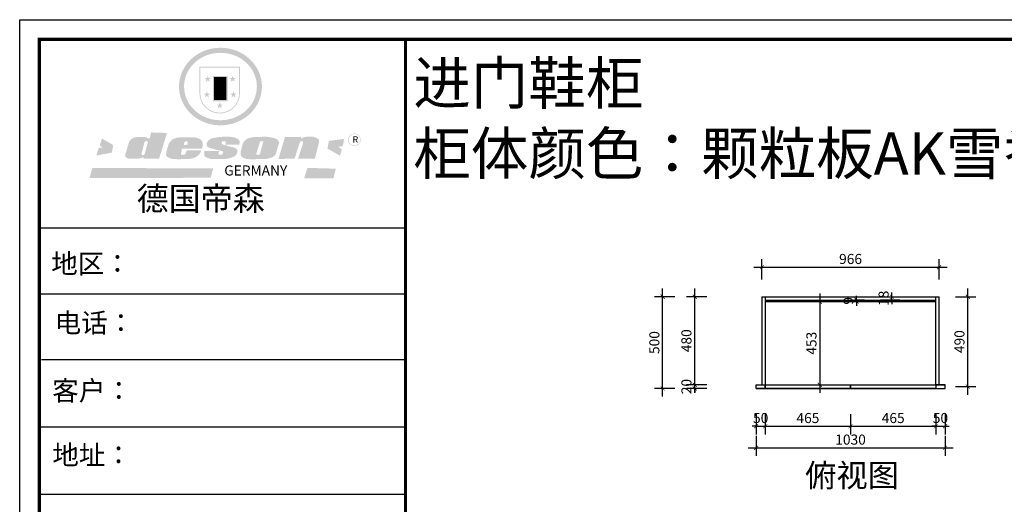
# Model space of a CAD drawing. Units: millimetres. Extents: x 582640 to 598152, y -267424 to -260303.
# Drawn here: x 582640 to 588008, y -262944 to -260303 of the extents above; entities that cross this region are included whole.
import ezdxf

# ---------------------------------------------------------------- set-up
doc = ezdxf.new("R2010")
doc.units = ezdxf.units.MM
doc.header["$LTSCALE"] = 0.5
doc.header["$PDMODE"] = 35
doc.layers.add('墙体', color=6, linetype='Continuous')
doc.styles.add('SD_文字样式', font='msyh.ttf')
doc.styles.get("Standard").update_dxf_attribs({"font": 'arial.ttf'})
doc.styles.add('宋体', font='txt')
doc.dimstyles.new('木里22', dxfattribs={"dimscale": 22, "dimtxt": 2.5, "dimasz": 1, "dimexe": 2, "dimexo": 1, "dimgap": 0.8, "dimtad": 1, "dimdec": 1, "dimrnd": 1, "dimdsep": 46, "dimtxsty": '宋体', "dimblk": 'ARCHTICK', "dimcen": 10, "dimdle": 2, "dimclrd": 5, "dimclre": 5, "dimclrt": 2, "dimadec": 0, "dimazin": 0, "dimtfac": 1, "dimtdec": 1, "dimtix": 1, "dimtmove": 2, "dimatfit": 3, "dimldrblk": 'a', "dimfxl": 3, "dimfxlon": 1, "dimtvp": 1, "dimtolj": 1, "dimtzin": 0, "dimarcsym": 0})

# ---------------------------------------------------------------- blocks, each defined once
blk = doc.blocks.new('_ArchTick')
at = {"color": 0, "linetype": 'ByBlock', "const_width": 0.15}
blk.add_lwpolyline([(-0.5, -0.5), (0.5, 0.5)], dxfattribs=at)
blk = doc.blocks.new('*D35')
at = {"color": 5, "lineweight": -2, "ltscale": 10, "transparency": 16777216}
for p, q in [((586654.9, -262570.7), (586654.9, -262680.7)), ((587684.9, -262570.7), (587684.9, -262680.7)), ((586610.9, -262636.7), (587728.9, -262636.7))]:
    blk.add_line(p, q, dxfattribs=at)
at = {"layer": 'Defpoints', "color": 0, "lineweight": -3, "ltscale": 10, "transparency": 16777216}
for p in [(586654.9, -262312.8), (587684.9, -262312.8), (587684.9, -262636.7)]:
    blk.add_point(p, dxfattribs=at)
at = {"color": 5, "lineweight": -2, "ltscale": 10, "transparency": 16777216, "xscale": 22, "yscale": 22, "zscale": 22, "rotation": 180}
blk.add_blockref('_ArchTick', (586654.9, -262636.7), dxfattribs=at)
at = {"color": 5, "lineweight": -2, "ltscale": 10, "transparency": 16777216, "xscale": 22, "yscale": 22, "zscale": 22}
blk.add_blockref('_ArchTick', (587684.9, -262636.7), dxfattribs=at)
at = {"color": 2, "lineweight": -3, "ltscale": 10, "transparency": 16777216, "insert": (587169.9, -262591.6), "char_height": 55, "attachment_point": 5, "style": '宋体'}
blk.add_mtext('\\A1;1030', dxfattribs=at)
blk = doc.blocks.new('a')
at = {"layer": '墙体', "color": 251, "lineweight": 18}
blk.add_line((-0.96, 0), (2.52, 0), dxfattribs=at)
at = {"layer": '墙体', "color": 251, "lineweight": 18, "const_width": 0.375}
for points in [[(1.33, 1.06), (2.52, -0.13)], [(1.33, -1.06), (2.52, 0.13)]]:
    blk.add_lwpolyline(points, dxfattribs=at)
blk = doc.blocks.new('*D36')
at = {"color": 5, "lineweight": -2, "ltscale": 10, "transparency": 16777216}
for p, q in [((586654.9, -262453.1), (586654.9, -262563.1)), ((586704.9, -262453.1), (586704.9, -262563.1)), ((586654.9, -262519.1), (586632.9, -262519.1)), ((586654.9, -262519.1), (586704.9, -262519.1)), ((586704.9, -262519.1), (586726.9, -262519.1))]:
    blk.add_line(p, q, dxfattribs=at)
at = {"layer": 'Defpoints', "color": 0, "lineweight": -3, "ltscale": 10, "transparency": 16777216}
for p in [(586654.9, -262312.8), (586704.9, -262312.8), (586704.9, -262519.1)]:
    blk.add_point(p, dxfattribs=at)
at = {"color": 5, "lineweight": -2, "ltscale": 10, "transparency": 16777216, "xscale": 22, "yscale": 22, "zscale": 22}
blk.add_blockref('_ArchTick', (586654.9, -262519.1), dxfattribs=at)
at = {"color": 5, "lineweight": -2, "ltscale": 10, "transparency": 16777216, "xscale": 22, "yscale": 22, "zscale": 22, "rotation": 180}
blk.add_blockref('_ArchTick', (586704.9, -262519.1), dxfattribs=at)
at = {"color": 2, "lineweight": -3, "ltscale": 10, "transparency": 16777216, "insert": (586679.9, -262474), "char_height": 55, "attachment_point": 5, "style": '宋体'}
blk.add_mtext('\\A1;50', dxfattribs=at)
blk = doc.blocks.new('*D37')
at = {"color": 5, "lineweight": -2, "ltscale": 10, "transparency": 16777216}
for p, q in [((586704.9, -262453.1), (586704.9, -262563.1)), ((587169.9, -262453.1), (587169.9, -262563.1)), ((586660.9, -262519.1), (587213.9, -262519.1))]:
    blk.add_line(p, q, dxfattribs=at)
at = {"layer": 'Defpoints', "color": 0, "lineweight": -3, "ltscale": 10, "transparency": 16777216}
for p in [(586704.9, -262312.8), (587169.9, -262312.8), (587169.9, -262519.1)]:
    blk.add_point(p, dxfattribs=at)
at = {"color": 5, "lineweight": -2, "ltscale": 10, "transparency": 16777216, "xscale": 22, "yscale": 22, "zscale": 22, "rotation": 180}
blk.add_blockref('_ArchTick', (586704.9, -262519.1), dxfattribs=at)
at = {"color": 5, "lineweight": -2, "ltscale": 10, "transparency": 16777216, "xscale": 22, "yscale": 22, "zscale": 22}
blk.add_blockref('_ArchTick', (587169.9, -262519.1), dxfattribs=at)
at = {"color": 2, "lineweight": -3, "ltscale": 10, "transparency": 16777216, "insert": (586937.4, -262474), "char_height": 55, "attachment_point": 5, "style": '宋体'}
blk.add_mtext('\\A1;465', dxfattribs=at)
blk = doc.blocks.new('*D38')
at = {"color": 5, "lineweight": -2, "ltscale": 10, "transparency": 16777216}
for p, q in [((587169.9, -262453.1), (587169.9, -262563.1)), ((587634.9, -262453.1), (587634.9, -262563.1)), ((587125.9, -262519.1), (587678.9, -262519.1))]:
    blk.add_line(p, q, dxfattribs=at)
at = {"layer": 'Defpoints', "color": 0, "lineweight": -3, "ltscale": 10, "transparency": 16777216}
for p in [(587169.9, -262312.8), (587634.9, -262312.8), (587634.9, -262519.1)]:
    blk.add_point(p, dxfattribs=at)
at = {"color": 5, "lineweight": -2, "ltscale": 10, "transparency": 16777216, "xscale": 22, "yscale": 22, "zscale": 22, "rotation": 180}
blk.add_blockref('_ArchTick', (587169.9, -262519.1), dxfattribs=at)
at = {"color": 5, "lineweight": -2, "ltscale": 10, "transparency": 16777216, "xscale": 22, "yscale": 22, "zscale": 22}
blk.add_blockref('_ArchTick', (587634.9, -262519.1), dxfattribs=at)
at = {"color": 2, "lineweight": -3, "ltscale": 10, "transparency": 16777216, "insert": (587402.4, -262474), "char_height": 55, "attachment_point": 5, "style": '宋体'}
blk.add_mtext('\\A1;465', dxfattribs=at)
blk = doc.blocks.new('*D39')
at = {"color": 5, "lineweight": -2, "ltscale": 10, "transparency": 16777216}
for p, q in [((587634.9, -262453.1), (587634.9, -262563.1)), ((587684.9, -262453.1), (587684.9, -262563.1)), ((587634.9, -262519.1), (587612.9, -262519.1)), ((587634.9, -262519.1), (587684.9, -262519.1)), ((587684.9, -262519.1), (587706.9, -262519.1))]:
    blk.add_line(p, q, dxfattribs=at)
at = {"layer": 'Defpoints', "color": 0, "lineweight": -3, "ltscale": 10, "transparency": 16777216}
for p in [(587634.9, -262312.8), (587684.9, -262312.8), (587684.9, -262519.1)]:
    blk.add_point(p, dxfattribs=at)
at = {"color": 5, "lineweight": -2, "ltscale": 10, "transparency": 16777216, "xscale": 22, "yscale": 22, "zscale": 22}
blk.add_blockref('_ArchTick', (587634.9, -262519.1), dxfattribs=at)
at = {"color": 5, "lineweight": -2, "ltscale": 10, "transparency": 16777216, "xscale": 22, "yscale": 22, "zscale": 22, "rotation": 180}
blk.add_blockref('_ArchTick', (587684.9, -262519.1), dxfattribs=at)
at = {"color": 2, "lineweight": -3, "ltscale": 10, "transparency": 16777216, "insert": (587659.9, -262474), "char_height": 55, "attachment_point": 5, "style": '宋体'}
blk.add_mtext('\\A1;50', dxfattribs=at)
blk = doc.blocks.new('*D40')
at = {"color": 5, "lineweight": -2, "ltscale": 10, "transparency": 16777216}
for p, q in [((586211.2, -261812.8), (586101.2, -261812.8)), ((586145.2, -262356.8), (586145.2, -261768.8)), ((586211.2, -262312.8), (586101.2, -262312.8))]:
    blk.add_line(p, q, dxfattribs=at)
at = {"layer": 'Defpoints', "color": 0, "lineweight": -3, "ltscale": 10, "transparency": 16777216}
for p in [(586145.2, -261812.8), (586686.9, -261812.8), (586654.9, -262312.8)]:
    blk.add_point(p, dxfattribs=at)
at = {"color": 5, "lineweight": -2, "ltscale": 10, "transparency": 16777216, "xscale": 22, "yscale": 22, "zscale": 22}
for p, rotation in [((586145.2, -261812.8), 90), ((586145.2, -262312.8), 270)]:
    blk.add_blockref('_ArchTick', p, dxfattribs=dict(at, rotation=rotation))
at = {"color": 2, "lineweight": -3, "ltscale": 10, "transparency": 16777216, "insert": (586100.1, -262062.8), "char_height": 55, "attachment_point": 5, "rotation": 90, "style": '宋体'}
blk.add_mtext('\\A1;500', dxfattribs=at)
blk = doc.blocks.new('*D41')
at = {"color": 5, "lineweight": -2, "ltscale": 10, "transparency": 16777216}
for p, q in [((586386.1, -262292.8), (586276.1, -262292.8)), ((586320.1, -262292.8), (586320.1, -262270.8)), ((586320.1, -262312.8), (586320.1, -262292.8)), ((586386.1, -262312.8), (586276.1, -262312.8)), ((586320.1, -262312.8), (586320.1, -262334.8))]:
    blk.add_line(p, q, dxfattribs=at)
at = {"layer": 'Defpoints', "color": 0, "lineweight": -3, "ltscale": 10, "transparency": 16777216}
for p in [(586320.1, -262292.8), (586654.9, -262292.8), (586654.9, -262312.8)]:
    blk.add_point(p, dxfattribs=at)
at = {"color": 5, "lineweight": -2, "ltscale": 10, "transparency": 16777216, "xscale": 22, "yscale": 22, "zscale": 22}
for p, rotation in [((586320.1, -262292.8), 270), ((586320.1, -262312.8), 90)]:
    blk.add_blockref('_ArchTick', p, dxfattribs=dict(at, rotation=rotation))
at = {"color": 2, "lineweight": -3, "ltscale": 10, "transparency": 16777216, "insert": (586275, -262302.8), "char_height": 55, "attachment_point": 5, "rotation": 90, "style": '宋体'}
blk.add_mtext('\\A1;20', dxfattribs=at)
blk = doc.blocks.new('*D42')
at = {"color": 5, "lineweight": -2, "ltscale": 10, "transparency": 16777216}
for p, q in [((586386.1, -261812.8), (586276.1, -261812.8)), ((586320.1, -262336.8), (586320.1, -261768.8)), ((586386.1, -262292.8), (586276.1, -262292.8))]:
    blk.add_line(p, q, dxfattribs=at)
at = {"layer": 'Defpoints', "color": 0, "lineweight": -3, "ltscale": 10, "transparency": 16777216}
for p in [(586320.1, -261812.8), (586704.9, -261812.8), (586654.9, -262292.8)]:
    blk.add_point(p, dxfattribs=at)
at = {"color": 5, "lineweight": -2, "ltscale": 10, "transparency": 16777216, "xscale": 22, "yscale": 22, "zscale": 22}
for p, rotation in [((586320.1, -261812.8), 90), ((586320.1, -262292.8), 270)]:
    blk.add_blockref('_ArchTick', p, dxfattribs=dict(at, rotation=rotation))
at = {"color": 2, "lineweight": -3, "ltscale": 10, "transparency": 16777216, "insert": (586275, -262052.8), "char_height": 55, "attachment_point": 5, "rotation": 90, "style": '宋体'}
blk.add_mtext('\\A1;480', dxfattribs=at)
blk = doc.blocks.new('*D43')
at = {"color": 5, "lineweight": -2, "ltscale": 10, "transparency": 16777216}
for p, q in [((587001.7, -261795.8), (587001.7, -262336.8)), ((586935.7, -261839.8), (587045.7, -261839.8)), ((586935.7, -262292.8), (587045.7, -262292.8))]:
    blk.add_line(p, q, dxfattribs=at)
at = {"layer": 'Defpoints', "color": 0, "lineweight": -3, "ltscale": 10, "transparency": 16777216}
for p in [(586722.9, -261839.8), (586722.9, -262292.8), (587001.7, -262292.8)]:
    blk.add_point(p, dxfattribs=at)
at = {"color": 5, "lineweight": -2, "ltscale": 10, "transparency": 16777216, "xscale": 22, "yscale": 22, "zscale": 22}
for p, rotation in [((587001.7, -261839.8), 90), ((587001.7, -262292.8), 270)]:
    blk.add_blockref('_ArchTick', p, dxfattribs=dict(at, rotation=rotation))
at = {"color": 2, "lineweight": -3, "ltscale": 10, "transparency": 16777216, "insert": (586956.6, -262066.3), "char_height": 55, "attachment_point": 5, "rotation": 90, "style": '宋体'}
blk.add_mtext('\\A1;453', dxfattribs=at)
blk = doc.blocks.new('*D44')
at = {"color": 5, "lineweight": -2, "ltscale": 10, "transparency": 16777216}
for p, q in [((587202.8, -261830.8), (587202.8, -261808.8)), ((587191.9, -261830.8), (587246.8, -261830.8)), ((587191.9, -261839.8), (587246.8, -261839.8)), ((587202.8, -261830.8), (587202.8, -261839.8)), ((587202.8, -261839.8), (587202.8, -261861.8))]:
    blk.add_line(p, q, dxfattribs=at)
at = {"layer": 'Defpoints', "color": 0, "lineweight": -3, "ltscale": 10, "transparency": 16777216}
for p in [(587169.9, -261830.8), (587169.9, -261839.8), (587202.8, -261839.8)]:
    blk.add_point(p, dxfattribs=at)
at = {"color": 5, "lineweight": -2, "ltscale": 10, "transparency": 16777216, "xscale": 22, "yscale": 22, "zscale": 22}
for p, rotation in [((587202.8, -261830.8), 270), ((587202.8, -261839.8), 90)]:
    blk.add_blockref('_ArchTick', p, dxfattribs=dict(at, rotation=rotation))
at = {"color": 2, "lineweight": -3, "ltscale": 10, "transparency": 16777216, "insert": (587157.7, -261835.3), "char_height": 55, "attachment_point": 5, "rotation": 90, "style": '宋体'}
blk.add_mtext('\\A1;9', dxfattribs=at)
blk = doc.blocks.new('*D45')
at = {"color": 5, "lineweight": -2, "ltscale": 10, "transparency": 16777216}
for p, q in [((587332.7, -261812.8), (587439.1, -261812.8)), ((587395.1, -261812.8), (587395.1, -261790.8)), ((587395.1, -261830.8), (587395.1, -261812.8)), ((587332.7, -261830.8), (587439.1, -261830.8)), ((587395.1, -261830.8), (587395.1, -261852.8))]:
    blk.add_line(p, q, dxfattribs=at)
at = {"layer": 'Defpoints', "color": 0, "lineweight": -3, "ltscale": 10, "transparency": 16777216}
for p in [(587310.7, -261812.8), (587395.1, -261812.8), (587310.7, -261830.8)]:
    blk.add_point(p, dxfattribs=at)
at = {"color": 5, "lineweight": -2, "ltscale": 10, "transparency": 16777216, "xscale": 22, "yscale": 22, "zscale": 22}
for p, rotation in [((587395.1, -261812.8), 270), ((587395.1, -261830.8), 90)]:
    blk.add_blockref('_ArchTick', p, dxfattribs=dict(at, rotation=rotation))
at = {"color": 2, "lineweight": -3, "ltscale": 10, "transparency": 16777216, "insert": (587350, -261821.8), "char_height": 55, "attachment_point": 5, "rotation": 90, "style": '宋体'}
blk.add_mtext('\\A1;18', dxfattribs=at)
blk = doc.blocks.new('SAF')
h = blk.add_hatch(color=250)
h.dxf.hatch_style = 1
h.paths.add_polyline_path([(129249, 28065.7), (129000.5, 28065.7), (129000.5, 27902.8, 1), (129249, 27902.8)])
h.paths.add_polyline_path([(129243.8, 28060.6), (129243.8, 27902.8, -1), (129005.7, 27902.8), (129005.7, 28060.6)], flags=16)
h = blk.add_hatch(color=256)
h.paths.add_polyline_path([(129224.5, 27997), (129208.9, 27997), (129204.1, 28011.7), (129199.3, 27997), (129183.8, 27997), (129196.4, 27987.9), (129191.6, 27973.1), (129204.1, 27982.2), (129216.7, 27973.1), (129211.9, 27987.9)])
h.paths.add_polyline_path([(129229.6, 27900.8), (129214.1, 27900.8), (129209.3, 27915.5), (129204.5, 27900.8), (129189, 27900.8), (129201.5, 27891.7), (129196.7, 27876.9), (129209.3, 27886), (129221.8, 27876.9), (129217, 27891.7)])
h.paths.add_polyline_path([(129145.3, 27833.8), (129129.8, 27833.8), (129125, 27848.5), (129120.2, 27833.8), (129104.7, 27833.8), (129117.3, 27824.7), (129112.5, 27809.9), (129125, 27819), (129137.6, 27809.9), (129132.8, 27824.7)])
h.paths.add_polyline_path([(129066.4, 27900.8), (129050.9, 27900.8), (129046.1, 27915.5), (129041.3, 27900.8), (129025.8, 27900.8), (129038.3, 27891.7), (129033.6, 27876.9), (129046.1, 27886), (129058.7, 27876.9), (129053.9, 27891.7)])
h.paths.add_polyline_path([(129071.6, 27997), (129056.1, 27997), (129051.3, 28011.7), (129046.5, 27997), (129030.9, 27997), (129043.5, 27987.9), (129038.7, 27973.1), (129051.3, 27982.2), (129063.8, 27973.1), (129059, 27987.9)])
h = blk.add_hatch(color=250)
h.dxf.hatch_style = 1
h.paths.add_polyline_path([(129172.7, 28009.8), (129082.7, 28009.8), (129082.7, 27853.2), (129172.7, 27853.2)])
h.paths.add_polyline_path([(129165, 27861), (129090.4, 27861), (129090.4, 28002.1), (129165, 28002.1)], flags=16)
blk.add_hatch(color=256).paths.add_polyline_path([(129165, 28002.1), (129090.4, 28002.1), (129090.4, 27955.1), (129165, 27955.1)])
h = blk.add_hatch(color=1)
h.dxf.hatch_style = 1
h.paths.add_polyline_path([(129165, 27955.1), (129090.4, 27955.1), (129090.4, 27908), (129165, 27908)])
h = blk.add_hatch(color=2)
h.dxf.hatch_style = 1
h.paths.add_polyline_path([(129165, 27908), (129090.4, 27908), (129090.4, 27861), (129165, 27861)])
h = blk.add_hatch(color=157)
h.paths.add_polyline_path([(128800.7, 27659.2), (128703.6, 27662.3), (128695, 27626.4), (128688, 27626.3), (128686.9, 27626.3), (128685, 27626.7), (128683.6, 27627.2), (128682.2, 27627.7), (128679, 27629.3), (128676.7, 27630.5), (128673.2, 27631.6), (128668.7, 27632.8), (128664.9, 27633.6), (128657.5, 27634.3), (128653.3, 27634.7), (128651.3, 27634.9), (128648.4, 27634.9), (128645.8, 27634.8), (128642.4, 27634.9), (128634, 27634.8), (128630.9, 27634.8), (128628.7, 27634.8), (128627.4, 27634.8), (128625.1, 27634.7), (128623.1, 27634.6), (128621.5, 27634.5), (128620.7, 27634.5), (128619.6, 27634.2), (128617.7, 27633.9), (128615.9, 27633.6), (128611.6, 27632.7), (128606.4, 27631.6), (128603.3, 27630.8), (128602.3, 27630.6), (128601.4, 27630.4), (128600.7, 27630.2), (128599.7, 27630), (128598.8, 27629.7), (128597.9, 27629.5), (128597.8, 27629.5), (128597.4, 27629.4), (128597.3, 27629.4), (128597.1, 27629.3), (128596.7, 27629.2), (128596.3, 27629), (128595.8, 27628.8), (128595.2, 27628.6), (128594.9, 27628.5), (128594.5, 27628.4), (128593.9, 27628.1), (128592.9, 27627.7), (128591.9, 27627.4), (128591.4, 27627.2), (128591, 27627), (128590.5, 27626.8), (128590.1, 27626.6), (128589.6, 27626.3), (128589.3, 27626.1), (128589, 27625.9), (128588.6, 27625.7), (128588.2, 27625.4), (128587.8, 27625.1), (128587.4, 27624.8), (128586.9, 27624.5), (128586.7, 27624.4), (128586.5, 27624.3), (128586.3, 27624.1), (128586.1, 27624), (128585.8, 27623.8), (128585.3, 27623.5), (128584.8, 27623.1), (128584.1, 27622.6), (128583.3, 27622), (128582.6, 27621.5), (128582, 27621), (128581.5, 27620.7), (128581.1, 27620.4), (128580.6, 27620), (128580.3, 27619.8), (128580, 27619.5), (128579.5, 27619.2), (128579.1, 27618.9), (128578.6, 27618.6), (128578.1, 27618.2), (128577.6, 27617.8), (128577, 27617.3), (128576.2, 27616.6), (128575.7, 27616), (128575.3, 27615.5), (128575, 27615), (128574.4, 27614.3), (128573.9, 27613.7), (128573.3, 27612.9), (128572.7, 27612), (128571.9, 27610.9), (128571.2, 27609.7), (128570.6, 27608.8), (128569.8, 27607.6), (128568.9, 27606), (128568.1, 27604.4), (128567.5, 27602.6), (128546.9, 27533.4), (128545.6, 27527.5), (128545.6, 27524.2), (128545.2, 27519.3), (128545.6, 27514.9), (128548.2, 27511.8), (128552.9, 27506.6), (128557.3, 27504.3), (128565.9, 27501.9), (128574.2, 27500.6), (128586.2, 27500.6), (128596.1, 27500.6), (128631.3, 27501.3), (128642.8, 27506.2), (128649.7, 27507.8), (128656.9, 27509.4), (128656.2, 27501.8), (128752.5, 27501.8)])
h.paths.add_polyline_path([(128681.7, 27598.1), (128681.2, 27592), (128663.5, 27529.3), (128661.7, 27526.6), (128659.8, 27524.9), (128646.3, 27524.6), (128644.8, 27526.1), (128644.3, 27527.6), (128644.1, 27529.8), (128662.2, 27600.5), (128663.9, 27604), (128665.3, 27606.4), (128665.9, 27607), (128667, 27607.3), (128669.3, 27607.3), (128681.7, 27607.2), (128682, 27606.8), (128682, 27606.2)], flags=16)
h = blk.add_hatch(color=157)
h.dxf.hatch_style = 1
h.paths.add_polyline_path([(129913.2, 27617.2, 1), (129990.9, 27617.2, 1)])
h.paths.add_polyline_path([(129987.7, 27617.2, -1), (129916.4, 27617.2, -1)], flags=16)
h = blk.add_hatch(color=1)
h.dxf.hatch_style = 1
h.paths.add_polyline_path([(128470.6, 27584.9), (128400.4, 27625.3), (128388.3, 27582.4), (128404.8, 27569.6), (128381.4, 27567.7), (128366.7, 27520.3), (128462.4, 27539.1)])
h.paths.add_polyline_path([(129889.6, 27622.7), (129795.5, 27610.5), (129786.4, 27563.5), (129863.8, 27519.5), (129874.5, 27559), (129853.2, 27574.1), (129880.5, 27578.7)])
h.paths.add_polyline_path([(129837.8, 27439.7), (129663.3, 27444.9), (129643.2, 27380.1), (129823.6, 27380.8)])
h.paths.add_polyline_path([(129085.2, 27442.4), (128342, 27443.5), (128325.3, 27382.8), (129069.7, 27383.9)])
h = blk.add_hatch(color=157)
h.paths.add_polyline_path([(129018.2, 27605.1), (129015.3, 27609.8), (129010.4, 27615.9), (129005.8, 27619.5), (129001.3, 27622.7), (128996.4, 27624.8), (128988.4, 27627.5), (128981.4, 27629.9), (128976.6, 27631.1), (128970.2, 27631.9), (128887.3, 27632.6), (128879.3, 27632.1), (128870.6, 27631.1), (128862.9, 27629.8), (128856.1, 27628.1), (128849.3, 27625.8), (128843.4, 27623.4), (128838.1, 27621), (128833.8, 27618.7), (128829.6, 27615.7), (128825.4, 27611.8), (128821.4, 27607.2), (128818.6, 27603.4), (128815.2, 27598.5), (128812.2, 27593.9), (128810.5, 27589.8), (128798.7, 27551.2), (128796.4, 27538.4), (128795.2, 27528.7), (128795.4, 27523.3), (128795.7, 27521.9), (128796.1, 27520.7), (128796.6, 27519.4), (128797.9, 27517.8), (128799.4, 27516), (128801.9, 27513.9), (128805.3, 27511.5), (128808.7, 27509), (128814.8, 27505.1), (128820.1, 27503.2), (128828.3, 27500.7), (128838.8, 27499.8), (128849.2, 27498.8), (128861.5, 27498.2), (128925, 27498.4), (128936.8, 27499.7), (128944.1, 27500.9), (128951.1, 27502.2), (128959.3, 27504.2), (128968.6, 27507.3), (128975.4, 27510.6), (128980.3, 27512.9), (128985.7, 27515.6), (128990.4, 27519), (128994.4, 27523), (128999, 27528.8), (129003, 27534.1), (129005.7, 27538.6), (129009.1, 27545.4), (129011.8, 27552.7), (128921.5, 27552.7), (128919.9, 27544.8), (128917.1, 27539.7), (128915, 27532.3), (128912.3, 27528), (128906.7, 27525.2), (128893.2, 27524.9), (128886.3, 27525.7), (128886.6, 27530.3), (128889.4, 27541.7), (128891.9, 27561.8), (129016.9, 27561.8), (129019.3, 27574.1), (129020.4, 27582), (129020.3, 27589), (129019.8, 27595.8)])
h.paths.add_polyline_path([(128905.6, 27594.1), (128906.5, 27597.6), (128907.7, 27600.8), (128909.3, 27603.2), (128910.7, 27605.1), (128911.6, 27605.7), (128913.4, 27607.1), (128915.8, 27607.7), (128917.6, 27607.7), (128920.8, 27607.7), (128922.6, 27607.4), (128924.9, 27607), (128926.5, 27605.1), (128927.8, 27603.6), (128928, 27601.7), (128928.2, 27600.2), (128928.2, 27596.2), (128927.6, 27592.1), (128927.2, 27589.7), (128926.6, 27586.4), (128904.6, 27586.2), (128905.2, 27591.1)], flags=16)
h.paths.add_polyline_path([(129167.3, 27581.7), (129163.2, 27583), (129158.9, 27583.9), (129154.5, 27585), (129149.3, 27586.6), (129145, 27588.2), (129141.7, 27589.6), (129139, 27591.6), (129136.6, 27595.3), (129136.2, 27597.6), (129136.1, 27599.1), (129136.1, 27601.1), (129136.3, 27602.9), (129136.8, 27605), (129137.2, 27605.7), (129137.7, 27606.4), (129138.3, 27607.6), (129139.6, 27607.6), (129162.1, 27608), (129161.9, 27592.4), (129158.1, 27592.4), (129157.6, 27587.6), (129244.5, 27588.3), (129246, 27592), (129246.7, 27595.1), (129247.2, 27598.8), (129247.2, 27603.9), (129246.5, 27610.3), (129242.7, 27616.5), (129238.3, 27620.4), (129233.6, 27623.5), (129227, 27626.8), (129220.2, 27629.7), (129212.6, 27631.7), (129197.6, 27634.6), (129185.1, 27635.8), (129168.6, 27635.9), (129154.8, 27635.9), (129142.6, 27635.6), (129128.9, 27634.5), (129117.8, 27633.4), (129105.9, 27631.7), (129093.8, 27629.7), (129089.5, 27628.8), (129083.5, 27627.6), (129074.1, 27625), (129069.8, 27623.2), (129064.5, 27620.1), (129060.5, 27617.3), (129057, 27614.1), (129054.6, 27611.7), (129053.7, 27610.6), (129052.9, 27609.6), (129051.4, 27607.7), (129050.1, 27606.1), (129049.1, 27604.8), (129048.3, 27603.7), (129047.6, 27602), (129047, 27600.5), (129046, 27597.8), (129045.5, 27596.1), (129044.9, 27594.1), (129044.6, 27591.9), (129044.3, 27588.6), (129044.3, 27587.1), (129044.3, 27584.3), (129044.3, 27582.3), (129044.7, 27580.2), (129045.7, 27578.8), (129048, 27576.7), (129050.8, 27574.7), (129056.5, 27570.5), (129060.5, 27568.7), (129063, 27567.7), (129066.2, 27566.6), (129071.5, 27565.1), (129076.2, 27563.8), (129081.9, 27562), (129099.9, 27556.9), (129127, 27550.9), (129137.9, 27547.9), (129143, 27546.8), (129144.1, 27546), (129144.6, 27545.2), (129144.9, 27540.8), (129145, 27534.2), (129144.5, 27532.7), (129143.9, 27531.6), (129141, 27529.3), (129138.1, 27527), (129136.6, 27526.5), (129134.5, 27526.4), (129118.3, 27526.4), (129117.7, 27527.1), (129117.8, 27537.6), (129117.6, 27538.8), (129118.2, 27540.4), (129118.7, 27542.1), (129119, 27542.7), (129121.3, 27544.4), (129121.1, 27548.1), (129031.2, 27548.5), (129030.8, 27535.3), (129029.8, 27527.4), (129029.6, 27524.4), (129029.8, 27521.4), (129030.4, 27519), (129031.9, 27516.6), (129035.5, 27513.4), (129039.6, 27511.1), (129043.3, 27508.9), (129050.2, 27505.5), (129057.2, 27503.4), (129066.2, 27500.9), (129074.3, 27499.4), (129085, 27499), (129156.4, 27499), (129168.6, 27500.5), (129186.2, 27504), (129196.9, 27508), (129211.7, 27514.2), (129215.5, 27516), (129218.9, 27518.3), (129222.8, 27522.2), (129226.7, 27527.2), (129229.7, 27532.1), (129232.1, 27538.3), (129233.2, 27544.3), (129233.5, 27548.7), (129233.4, 27552), (129232.4, 27555.7), (129230.5, 27558.6), (129228, 27561), (129225.1, 27563.1), (129221.6, 27565.2), (129217.7, 27567.5), (129213.3, 27569.2), (129206.1, 27572.3), (129198.3, 27574.1), (129190.4, 27575.2), (129184.7, 27576.4), (129180.4, 27577.6), (129176.4, 27578.8), (129172.1, 27580.1)])
h.paths.add_polyline_path([(129467.5, 27527.5), (129470.5, 27533.4), (129485.7, 27585.3), (129488.9, 27597.3), (129488.9, 27602), (129487.3, 27606.8), (129484.7, 27611), (129482.8, 27613.9), (129479.9, 27617), (129476.8, 27619.3), (129473.4, 27621.4), (129467.4, 27624.4), (129461.5, 27626.7), (129450.5, 27629.9), (129436.5, 27632.5), (129427.2, 27633.9), (129415.6, 27635.4), (129402.2, 27636), (129342.7, 27634), (129333.9, 27633.9), (129321, 27631.8), (129312.7, 27630.1), (129304.6, 27627.7), (129297, 27625), (129287.5, 27619.2), (129281.4, 27614.3), (129276.2, 27609.7), (129272.8, 27605.2), (129269.2, 27597.5), (129265.8, 27590.2), (129253.7, 27545.4), (129253.7, 27534.5), (129254, 27530.1), (129254.6, 27524.3), (129255, 27521.1), (129256.4, 27517.8), (129258.2, 27514.9), (129260.4, 27512.4), (129263.9, 27509.7), (129267.8, 27507.2), (129273.6, 27504.6), (129277.2, 27503.2), (129281.8, 27501.7), (129286.6, 27500.6), (129290.8, 27499.7), (129295.5, 27499.3), (129302.1, 27498.4), (129308.2, 27497.7), (129315.5, 27497.8), (129404.5, 27499.1), (129410.7, 27499.7), (129417, 27500.7), (129422.3, 27502), (129429.7, 27503.9), (129440, 27507.2), (129446.4, 27509.9), (129452, 27513), (129456.8, 27516.2), (129460.8, 27519.5), (129464.4, 27523.2)])
h.paths.add_polyline_path([(129348.8, 27528.6), (129349, 27530), (129371.8, 27602.9), (129373.5, 27606.1), (129374.5, 27607.2), (129375.8, 27607.6), (129377.4, 27607.8), (129389.3, 27607.8), (129390.5, 27607.7), (129391.8, 27606.8), (129391.8, 27604.8), (129373.1, 27530.5), (129372, 27528.5), (129370.4, 27527.1), (129368, 27526.3), (129364.5, 27525.8), (129350.1, 27524.9), (129349.6, 27525.4), (129349.2, 27526.3), (129349, 27527.4)], flags=16)
h.paths.add_polyline_path([(129617.6, 27604.2), (129618.5, 27605.6), (129619.6, 27606.6), (129620.9, 27607.1), (129623.2, 27607.1), (129631.1, 27607.1), (129633.5, 27607), (129635.1, 27606.4), (129635.9, 27604.9), (129636.1, 27602.2), (129636.3, 27599), (129636.1, 27596), (129635.9, 27593.1), (129635, 27590.4), (129605.8, 27500.7), (129709.6, 27500.7), (129733.9, 27597.4), (129734.5, 27604.5), (129734.7, 27609.3), (129734.4, 27615.5), (129733.9, 27618.1), (129733, 27620.2), (129731.4, 27621.8), (129728.6, 27624.3), (129722, 27627.8), (129713.8, 27631.1), (129707.2, 27633.5), (129705.4, 27634.4), (129702.7, 27635.3), (129700.4, 27635.7), (129698.4, 27635.9), (129696.6, 27636), (129688.2, 27636), (129680.8, 27636.1), (129670.7, 27636.2), (129664.9, 27636.1), (129658.3, 27635.9), (129655.2, 27635.6), (129652.1, 27635.3), (129649.2, 27634.9), (129646.1, 27634.3), (129642.5, 27633.6), (129639.9, 27632.7), (129637.3, 27631.6), (129634.8, 27630.3), (129632.9, 27629.1), (129631, 27628), (129628.7, 27626), (129624.7, 27626.2), (129626, 27633.6), (129525.6, 27634.3), (129485.6, 27500), (129584.9, 27500.8)])
at = {"color": 157, "attachment_point": 1}
for s, insert, char_height, width in [('{\\fArial|b0|i0|c0|p34;R}', (129941.1, 27638.8), 39.537, 33.171), ('{\\fArial|b0|i0|c0|p34;GERMANY}', (129153, 27459.7), 61.776, 102919.526)]:
    blk.add_mtext(s, dxfattribs=dict(at, insert=insert, char_height=char_height, width=width))
blk = doc.blocks.new('AFERT')
h = blk.add_hatch(color=250)
h.dxf.hatch_style = 1
edge = h.paths.add_edge_path()
edge.add_spline(control_points=[(128874.9, 27944.3), (128874.9, 27937.6), (128875.2, 27930.9), (128876.7, 27913.3), (128878.6, 27902.3), (128883.8, 27880.9), (128887.2, 27870.3), (128895.5, 27849.7), (128900.4, 27839.7), (128911.7, 27820.5), (128918, 27811.2), (128931.9, 27793.6), (128939.6, 27785.3), (128955.9, 27769.8), (128964.6, 27762.5), (128983.1, 27749.2), (128992.8, 27743.2), (129012.9, 27732.4), (129023.4, 27727.6), (129044.9, 27719.5), (129055.9, 27716.1), (129078.4, 27710.8), (129089.8, 27708.9), (129112.8, 27706.5), (129124.4, 27706.1), (129147.5, 27706.6), (129159, 27707.6), (129181.9, 27711.1), (129193.2, 27713.6), (129215.3, 27720), (129226.2, 27723.9), (129247.2, 27733), (129257.4, 27738.3), (129275.3, 27749), (129283.1, 27754.4), (129298.1, 27765.8), (129305.3, 27772), (129318.8, 27785), (129325.2, 27791.9), (129337, 27806.3), (129342.5, 27813.8), (129352.6, 27829.5), (129357.1, 27837.6), (129366, 27855.8), (129370.1, 27866.1), (129376.7, 27887.1), (129379.3, 27897.8), (129382.8, 27919.5), (129383.8, 27930.5), (129384, 27950.6), (129383.6, 27959.9), (129381.7, 27976.6), (129380.4, 27984.2), (129377.2, 27999.1), (129375.2, 28006.5), (129370.4, 28021.1), (129367.7, 28028.3), (129361, 28043.5), (129356.9, 28051.4), (129347.8, 28066.9), (129342.8, 28074.4), (129331.9, 28088.7), (129326.1, 28095.6), (129313.6, 28108.7), (129307, 28115), (129290.8, 28128.7), (129280.8, 28135.9), (129259.9, 28149), (129248.9, 28154.8), (129228.2, 28163.8), (129218.6, 28167.4), (129196.7, 28174.1), (129184.3, 28177), (129161.3, 28180.6), (129150.8, 28181.7), (129127.5, 28182.6), (129114.7, 28182.2), (129091.6, 28179.9), (129081.1, 28178.2), (129058.5, 28173.2), (129046.4, 28169.6), (129023.3, 28161), (129012.3, 28155.9), (128992.8, 28145.4), (128984.3, 28140.1), (128966.3, 28127.4), (128957, 28119.8), (128939.7, 28103.5), (128931.7, 28094.7), (128917.1, 28076.2), (128910.5, 28066.4), (128900.1, 28048), (128895.9, 28039.6), (128888.1, 28020.9), (128884.6, 28010.5), (128879.2, 27989.4), (128877.3, 27978.7), (128875.3, 27960.1), (128874.9, 27952.2), (128874.9, 27944.3)], knot_values=[0, 0, 0, 0, 0.08344, 0.08344, 0.221011, 0.221011, 0.358582, 0.358582, 0.496153, 0.496153, 0.633724, 0.633724, 0.771295, 0.771295, 0.908866, 0.908866, 1.046437, 1.046437, 1.184008, 1.184008, 1.321579, 1.321579, 1.45915, 1.45915, 1.596721, 1.596721, 1.734292, 1.734292, 1.871863, 1.871863, 2.009434, 2.009434, 2.147005, 2.147005, 2.261445, 2.261445, 2.375884, 2.375884, 2.490324, 2.490324, 2.604764, 2.604764, 2.719204, 2.719204, 2.856038, 2.856038, 2.992873, 2.992873, 3.129708, 3.129708, 3.244736, 3.244736, 3.340002, 3.340002, 3.435269, 3.435269, 3.530535, 3.530535, 3.641049, 3.641049, 3.751563, 3.751563, 3.862077, 3.862077, 3.972591, 3.972591, 4.120868, 4.120868, 4.269951, 4.269951, 4.392246, 4.392246, 4.543829, 4.543829, 4.669237, 4.669237, 4.820987, 4.820987, 4.946437, 4.946437, 5.096748, 5.096748, 5.242147, 5.242147, 5.36333, 5.36333, 5.508179, 5.508179, 5.653028, 5.653028, 5.797877, 5.797877, 5.914044, 5.914044, 6.049342, 6.049342, 6.184641, 6.184641, 6.283185, 6.283185, 6.283185, 6.283185], degree=3, periodic=0)
edge = h.paths.add_edge_path(flags=16)
edge.add_ellipse((129129.4, 27944.3), major_axis=(-223.6, 0), ratio=0.926136, start_angle=0, end_angle=360)
blk.add_blockref('SAF', (0, 0))
blk = doc.blocks.new('*D98')
at = {"color": 5, "lineweight": -2, "ltscale": 10, "transparency": 16777216}
for p, q in [((586686.9, -261718.3), (586686.9, -261608.3)), ((587652.9, -261718.3), (587652.9, -261608.3)), ((586642.9, -261652.3), (587696.9, -261652.3))]:
    blk.add_line(p, q, dxfattribs=at)
at = {"layer": 'Defpoints', "color": 0, "lineweight": -3, "ltscale": 10, "transparency": 16777216}
for p in [(587652.9, -261652.3), (586686.9, -261812.8), (587652.9, -261812.8)]:
    blk.add_point(p, dxfattribs=at)
at = {"color": 5, "lineweight": -2, "ltscale": 10, "transparency": 16777216, "xscale": 22, "yscale": 22, "zscale": 22, "rotation": 180}
blk.add_blockref('_ArchTick', (586686.9, -261652.3), dxfattribs=at)
at = {"color": 5, "lineweight": -2, "ltscale": 10, "transparency": 16777216, "xscale": 22, "yscale": 22, "zscale": 22}
blk.add_blockref('_ArchTick', (587652.9, -261652.3), dxfattribs=at)
at = {"color": 2, "lineweight": -3, "ltscale": 10, "transparency": 16777216, "insert": (587169.9, -261607.2), "char_height": 55, "attachment_point": 5, "style": '宋体'}
blk.add_mtext('\\A1;966', dxfattribs=at)
blk = doc.blocks.new('*D99')
at = {"color": 5, "lineweight": -2, "ltscale": 10, "transparency": 16777216}
for p, q in [((587742.7, -261812.8), (587852.7, -261812.8)), ((587808.7, -262346.8), (587808.7, -261768.8)), ((587742.7, -262302.8), (587852.7, -262302.8))]:
    blk.add_line(p, q, dxfattribs=at)
at = {"layer": 'Defpoints', "color": 0, "lineweight": -3, "ltscale": 10, "transparency": 16777216}
for p in [(587659.9, -261812.8), (587808.7, -261812.8), (587659.9, -262302.8)]:
    blk.add_point(p, dxfattribs=at)
at = {"color": 5, "lineweight": -2, "ltscale": 10, "transparency": 16777216, "xscale": 22, "yscale": 22, "zscale": 22}
for p, rotation in [((587808.7, -261812.8), 90), ((587808.7, -262302.8), 270)]:
    blk.add_blockref('_ArchTick', p, dxfattribs=dict(at, rotation=rotation))
at = {"color": 2, "lineweight": -3, "ltscale": 10, "transparency": 16777216, "insert": (587763.6, -262057.8), "char_height": 55, "attachment_point": 5, "rotation": 90, "style": '宋体'}
blk.add_mtext('\\A1;490', dxfattribs=at)

msp = doc.modelspace()

# ---------------------------------------------------------------- linework, layer by layer
at = {"color": 0, "linetype": 'ByBlock', "lineweight": -3}
for p, q in [((584743.21, -261439.66), (582747.35, -261439.66)), ((584571.2, -261439.66), (582747.35, -261439.66)), ((584571.2, -261439.66), (582747.35, -261439.66)), ((584743.21, -261798.62), (582747.35, -261798.62)), ((584743.21, -262156.44), (582758.69, -262156.44)), ((584743.21, -262523.62), (582747.35, -262523.62)), ((584743.21, -262890.8), (582747.35, -262890.8))]:
    msp.add_line(p, q, dxfattribs=at)
at = {"color": 251, "lineweight": -3, "ltscale": 10, "true_color": 0x636466}
for p, q in [((586686.92, -261812.84), (587652.92, -261812.84)), ((586686.92, -261812.84), (586686.92, -262292.84)), ((586704.92, -261812.84), (586704.92, -262292.84)), ((587634.92, -262292.84), (587634.92, -261812.84)), ((587652.92, -262292.84), (587652.92, -261812.84)), ((586704.92, -261830.84), (587634.92, -261830.84)), ((586704.92, -261839.84), (587634.92, -261839.84))]:
    msp.add_line(p, q, dxfattribs=at)
at = {"color": 32, "lineweight": -3, "ltscale": 10, "true_color": 0xcd6928}
for p, q in [((586654.92, -262292.84), (587684.92, -262292.84)), ((586654.92, -262312.84), (587684.92, -262312.84))]:
    msp.add_line(p, q, dxfattribs=at)
at = {"color": 0, "linetype": 'ByBlock', "lineweight": -3}
msp.add_lwpolyline([(593623.35, -267424.12), (582639.86, -267424.12), (582639.86, -260303.17), (593623.35, -260303.17)], close=True, dxfattribs=at)
at = {"color": 3}
msp.add_lwpolyline([(593623.35, -267424.12), (582639.86, -267424.12), (582639.86, -260303.17), (593623.35, -260303.17)], close=True, dxfattribs=at)
at = {"color": 0, "linetype": 'ByBlock', "lineweight": -3, "const_width": 17.8}
msp.add_lwpolyline([(593516.06, -267316.82), (582747.35, -267316.82), (582747.35, -260410.46), (593516.06, -260410.46)], close=True, dxfattribs=at)
msp.add_lwpolyline([(593516.06, -267316.82), (582747.35, -267316.82), (582747.35, -260410.46), (593516.06, -260410.46)], close=True, dxfattribs=at)
for points in [[(593516.06, -260410.46), (593516.06, -267316.82), (582747.35, -267316.82), (582747.35, -260410.46), (584743.21, -260410.46)], [(584743.21, -260410.46), (584743.21, -267316.82)]]:
    msp.add_lwpolyline(points, dxfattribs=at)
at = {"color": 32, "lineweight": -3, "ltscale": 10, "true_color": 0xcd6928}
for points in [[(586654.92, -262292.84), (586704.92, -262292.84), (586704.92, -262312.84), (586654.92, -262312.84)], [(586704.92, -262292.84), (587169.92, -262292.84), (587169.92, -262312.84), (586704.92, -262312.84)], [(587169.92, -262292.84), (587634.92, -262292.84), (587634.92, -262312.84), (587169.92, -262312.84)], [(587684.92, -262292.84), (587634.92, -262292.84), (587634.92, -262312.84), (587684.92, -262312.84)]]:
    msp.add_lwpolyline(points, close=True, dxfattribs=at)

# ---------------------------------------------------------------- block references
at = {"linetype": 'ByBlock', "lineweight": -3, "xscale": 0.8875197987354835, "yscale": 0.8875197987354835, "zscale": 0.8875197987354835}
msp.add_blockref('AFERT', (469129.58, -285468.53), dxfattribs=at)

# ---------------------------------------------------------------- texts
at = {"color": 0, "linetype": 'ByBlock', "lineweight": -3, "attachment_point": 1}
for s, insert, char_height, width in [('{\\fSimSun|b0|i0|c134|p54;\\C3;进门鞋柜    \\P柜体颜色：颗粒板AK雪香丝    门板颜色：HY-PET凝脂白}', (584785.87, -260533.72), 230, 11122.2087), ('{\\fSimSun|b0|i0|c134|p54;德国帝森}', (583277.98, -261214.14), 127.8029, 1610.0907), ('{\\fSimSun|b0|i0|c134|p54;地区： }', (582811.92, -261579.77), 105.7773, 1408.2009), ('{\\fSimSun|b0|i0|c134|p54;电话：}', (582830.73, -261902.37), 105.7773, 1873.5675), ('{\\fSimSun|b0|i0|c134|p54;客户：}', (582816.91, -262271.61), 106.5024, 1554.8527), ('{\\fSimSun|b0|i0|c134|p54;\\H1.17x;地址：}', (582817.89, -262622.87), 90.4126, 2467.8645)]:
    msp.add_mtext(s, dxfattribs=dict(at, insert=insert, char_height=char_height, width=width))
at = {"color": 1, "lineweight": -3, "ltscale": 10, "insert": (586922.26, -262724.2), "char_height": 125, "attachment_point": 1, "style": 'SD_文字样式'}
msp.add_mtext_dynamic_manual_height_columns('俯视图', width=4732.8623, gutter_width=625, heights=[0], dxfattribs=at)

# ---------------------------------------------------------------- dimensions: what is measured, and where the dimension line sits
at = {"color": 32, "lineweight": -3, "ltscale": 10, "true_color": 0xcd6928}
for base, p1, p2, picture, middle in [((587652.92, -261652.32), (586686.92, -261812.84), (587652.92, -261812.84), '*D98', (587169.92, -261607.22)), ((587684.92, -262636.69), (586654.92, -262312.84), (587684.92, -262312.84), '*D35', (587169.92, -262591.59)), ((586704.92, -262519.06), (586654.92, -262312.84), (586704.92, -262312.84), '*D36', (586679.92, -262473.96)), ((587169.92, -262519.06), (586704.92, -262312.84), (587169.92, -262312.84), '*D37', (586937.42, -262473.96)), ((587634.92, -262519.06), (587169.92, -262312.84), (587634.92, -262312.84), '*D38', (587402.42, -262473.96)), ((587684.92, -262519.06), (587634.92, -262312.84), (587684.92, -262312.84), '*D39', (587659.92, -262473.96))]:
    dim = msp.add_linear_dim(base=base, p1=p1, p2=p2, dimstyle='木里22', dxfattribs=at)
    dim.commit()
    dim.dimension.update_dxf_attribs({"geometry": picture, "text_midpoint": middle})
for base, p1, p2, picture, middle in [((586145.16, -261812.84), (586654.92, -262312.84), (586686.92, -261812.84), '*D40', (586100.06, -262062.84)), ((586320.06, -261812.84), (586654.92, -262292.84), (586704.92, -261812.84), '*D42', (586274.96, -262052.84)), ((587001.69, -262292.84), (586722.92, -261839.84), (586722.92, -262292.84), '*D43', (586956.59, -262066.34)), ((587202.84, -261839.84), (587169.92, -261830.84), (587169.92, -261839.84), '*D44', (587157.74, -261835.34)), ((587395.11, -261812.84), (587310.7, -261830.84), (587310.7, -261812.84), '*D45', (587350.01, -261821.84)), ((587808.71, -261812.84), (587659.92, -262302.84), (587659.92, -261812.84), '*D99', (587763.61, -262057.84)), ((586320.06, -262292.84), (586654.92, -262312.84), (586654.92, -262292.84), '*D41', (586274.96, -262302.84))]:
    dim = msp.add_linear_dim(base=base, p1=p1, p2=p2, angle=90, dimstyle='木里22', dxfattribs=at)
    dim.commit()
    dim.dimension.update_dxf_attribs({"geometry": picture, "text_midpoint": middle})

doc.saveas('drawing.dxf')
